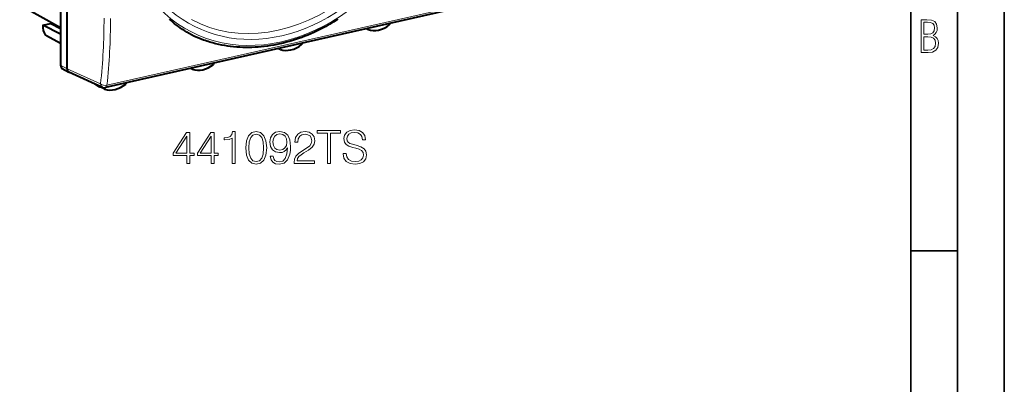
# Model space of a CAD drawing. Extents: x 0 to 420, y 0 to 297.
# Drawn here: x 315 to 420, y 180 to 219 of the extents above; entities that cross this region are included whole.
import ezdxf

# ---------------------------------------------------------------- set-up
doc = ezdxf.new("R2010")
doc.units = 0

msp = doc.modelspace()

# ---------------------------------------------------------------- linework, layer by layer
at = {"color": 7, "lineweight": 35}
for p, q in [((420, 0), (420, 297)), ((420, 0), (420, 297)), ((415, 4.99976), (415, 292)), ((410, 9.99976), (410, 287)), ((410, 194.666), (415, 194.666))]:
    msp.add_line(p, q, dxfattribs=at)
at = {"color": 7, "lineweight": 40}
for p, q in [((319.801025, 214.098892), (319.801025, 226.831741)), ((319.109497, 224.765869), (319.109497, 214.475739)), ((314.74057, 220.947159), (319.109497, 218.525955)), ((360.447266, 220.312469), (323.909454, 212.08992)), ((317.231415, 218.75412), (318.066803, 218.942123)), ((318.066803, 219.103806), (318.066803, 218.942123)), ((318.066803, 218.942123), (319.109497, 218.405441)), ((317.231415, 218.75412), (317.231415, 218.463699)), ((319.109497, 217.787476), (317.231415, 218.75412)), ((351.968628, 218.29863), (351.819519, 218.370865)), ((351.97998, 218.293869), (351.968628, 218.29863)), ((319.109497, 216.788193), (317.607758, 217.606537)), ((342.591461, 216.176346), (342.425415, 216.25679)), ((342.591461, 216.176346), (342.604156, 216.171097)), ((319.291229, 214.128952), (319.982758, 213.752106)), ((319.982758, 213.752106), (320.00351, 213.741791)), ((323.594116, 212.121933), (320.003571, 213.741745)), ((333.172485, 214.068695), (333.023376, 214.140945)), ((333.183838, 214.063934), (333.172485, 214.06871)), ((322.757721, 212.487289), (323.287445, 212.192703)), ((323.795288, 211.946411), (323.29361, 212.189499)), ((323.795288, 211.946411), (323.808014, 211.941177))]:
    msp.add_line(p, q, dxfattribs=at)
at = {"color": 7, "lineweight": 18}
for p, q in [((360.608185, 220.578308), (324.070374, 212.355743)), ((319.109497, 214.475739), (319.801025, 214.098892)), ((323.384399, 212.482468), (319.801025, 214.09906))]:
    msp.add_line(p, q, dxfattribs=at)
at = {"color": 7, "lineweight": 40}
for points in [[(334.405334, 217.168961), (334.140778, 217.266541), (333.879303, 217.371246), (333.621033, 217.483078), (333.366058, 217.60199), (333.114532, 217.727951), (332.866516, 217.860916), (332.62207, 218.000824), (332.381287, 218.147614), (332.144257, 218.301193), (331.911011, 218.461487), (331.706879, 218.609512), (331.505798, 218.76268), (331.30777, 218.920914), (331.112854, 219.084137), (330.921021, 219.252228), (330.763519, 219.39595)], [(348.754486, 219.385742), (348.543915, 219.253326), (348.331848, 219.123322), (348.119385, 218.996429), (347.905487, 218.872009), (347.691284, 218.750748), (347.475708, 218.632004), (347.259888, 218.516434), (347.042725, 218.403427), (346.832825, 218.297318), (346.621674, 218.193634), (346.410522, 218.092957), (346.198181, 217.994766), (345.871582, 217.84964), (345.543823, 217.711075), (345.214935, 217.579147), (344.885101, 217.453888), (344.554382, 217.335342), (344.222961, 217.223557), (343.890869, 217.118576), (343.558289, 217.020447), (343.225281, 216.929184), (342.891998, 216.844833), (342.558533, 216.767441), (342.225006, 216.697021), (341.89151, 216.633606), (341.558228, 216.577209), (341.22522, 216.527878), (340.892639, 216.485611), (340.560516, 216.450439), (340.229065, 216.422379), (339.898346, 216.401428), (339.568542, 216.387604), (339.239655, 216.380936), (338.911926, 216.381393), (338.585358, 216.389008), (338.260162, 216.403763), (337.936371, 216.425674), (337.614197, 216.454712), (337.29364, 216.490891), (336.974915, 216.53418), (336.658051, 216.584595), (336.343231, 216.642105), (336.030548, 216.70668), (335.720093, 216.77832), (335.553253, 216.819977), (335.386902, 216.863724), (335.221497, 216.909485), (335.056641, 216.957321), (334.8927, 217.007172), (334.729401, 217.059082), (334.567017, 217.112991), (334.405334, 217.168961)]]:
    msp.add_lwpolyline(points, dxfattribs=at)
at = {"color": 7, "lineweight": 18}
for points in [[(411.109863, 215.831726), (411.847443, 215.831726), (412.331329, 215.888107), (412.678986, 216.076019), (412.881012, 216.386093), (412.951477, 216.841797), (412.913879, 217.123672), (412.810547, 217.353867), (412.632019, 217.532394), (412.383026, 217.67334), (412.585022, 217.795486), (412.725983, 217.969315), (412.810547, 218.194809), (412.838715, 218.472), (412.76825, 218.871323), (412.566254, 219.139114), (412.218597, 219.284744), (411.730011, 219.331726), (411.109863, 219.331726)], [(411.401154, 217.786087), (411.401154, 219.073334), (411.776978, 219.073334), (412.119934, 219.040451), (412.359528, 218.941788), (412.495758, 218.753876), (412.542755, 218.462601), (412.495758, 218.152527), (412.368927, 217.945816), (412.143433, 217.823669), (411.819275, 217.786087)], [(411.401154, 216.094818), (411.401154, 217.527695), (411.833344, 217.527695), (412.190399, 217.485413), (412.444092, 217.358566), (412.594421, 217.147156), (412.646118, 216.841797), (412.594421, 216.489441), (412.439392, 216.259247), (412.181, 216.132401), (411.809875, 216.094818)], [(337.438263, 204.000092), (337.759552, 204.000092), (337.759552, 207.40274), (337.477203, 207.40274), (337.404175, 207.096054), (337.24353, 206.886734), (336.9758, 206.765045), (336.615601, 206.730972), (336.59613, 206.730972), (336.59613, 206.521652), (336.644806, 206.521652), (337.121857, 206.56546), (337.438263, 206.711502)], [(338.913239, 205.655167), (338.986237, 204.895782), (339.200439, 204.345703), (339.550903, 204.014694), (340.027954, 203.90274), (340.500153, 204.009827), (340.855499, 204.345703), (341.069702, 204.890915), (341.147583, 205.650299), (341.069702, 206.404816), (340.855499, 206.954895), (340.500153, 207.285904), (340.027954, 207.40274), (339.550903, 207.290771), (339.200439, 206.959763), (338.986237, 206.409683)], [(341.824219, 204.764343), (341.527283, 204.764343), (341.619751, 204.399261), (341.814484, 204.126663), (342.096802, 203.961151), (342.466766, 203.90274), (342.997375, 204.024429), (343.38681, 204.384659), (343.625336, 204.988266), (343.683746, 205.372833), (343.708069, 205.820679), (343.630188, 206.502182), (343.406281, 206.998703), (343.036316, 207.300507), (342.539795, 207.40274), (342.101685, 207.319977), (341.77066, 207.100922), (341.56134, 206.745575), (341.488342, 206.287994), (341.556488, 205.810944), (341.765808, 205.455582), (342.087067, 205.231659), (342.51059, 205.153778), (342.792908, 205.182983), (343.031433, 205.285217), (343.226166, 205.445847), (343.377075, 205.669769), (343.304047, 205.012604), (343.133667, 204.540421), (342.861084, 204.25322), (342.491119, 204.160736), (342.233124, 204.199677), (342.033539, 204.316498), (341.897217, 204.50148)], [(344.078033, 204.000092), (346.273438, 204.000092), (346.273438, 204.27269), (344.39444, 204.27269), (344.45285, 204.511215), (344.598907, 204.73027), (344.817963, 204.929855), (345.124634, 205.12944), (345.63089, 205.416641), (346.020325, 205.718445), (346.224762, 206.039734), (346.292908, 206.419418), (346.21991, 206.823456), (346.01059, 207.134995), (345.684448, 207.329712), (345.260925, 207.40274), (344.798492, 207.324844), (344.457733, 207.105789), (344.238678, 206.75531), (344.155914, 206.273392), (344.477203, 206.273392), (344.525879, 206.638474), (344.676788, 206.901337), (344.920166, 207.057114), (345.25119, 207.115524), (345.548126, 207.066849), (345.776917, 206.930557), (345.918091, 206.706635), (345.971649, 206.409683), (345.918091, 206.122482), (345.762329, 205.879089), (345.406982, 205.616226), (344.910431, 205.31929), (344.540497, 205.051559), (344.277618, 204.769211), (344.121857, 204.457672), (344.073181, 204.10231)], [(347.636444, 204.000092), (347.957733, 204.000092), (347.957733, 207.212891), (349.048126, 207.212891), (349.048126, 207.500092), (346.546051, 207.500092), (346.546051, 207.212891), (347.636444, 207.212891)], [(349.311005, 205.061295), (349.311005, 205.036942), (349.393738, 204.550156), (349.646881, 204.194809), (350.055786, 203.980621), (350.615601, 203.90274), (351.116974, 203.975754), (351.496674, 204.175339), (351.735199, 204.491745), (351.822815, 204.915253), (351.754669, 205.290085), (351.555084, 205.572418), (351.214325, 205.781738), (350.722687, 205.942368), (350.313782, 206.044601), (350.046051, 206.132217), (349.865936, 206.253922), (349.75885, 206.419418), (349.724762, 206.643341), (349.773438, 206.920822), (349.92923, 207.130127), (350.182343, 207.256699), (350.527954, 207.305374), (350.888184, 207.251831), (351.160797, 207.100922), (351.326294, 206.857529), (351.389587, 206.52652), (351.720581, 206.52652), (351.632965, 206.974365), (351.399323, 207.310242), (351.034241, 207.519562), (350.542572, 207.592575), (350.060638, 207.519562), (349.700439, 207.329712), (349.471649, 207.032776), (349.393738, 206.653076), (349.452179, 206.283127), (349.627411, 206.025131), (349.924347, 205.840149), (350.34787, 205.703842), (350.678864, 205.621094), (351.043976, 205.504257), (351.297089, 205.363098), (351.443115, 205.163513), (351.491821, 204.88118), (351.43338, 204.593979), (351.263, 204.374924), (350.990417, 204.233749), (350.620453, 204.189941), (350.201813, 204.248352), (349.895142, 204.418732), (349.705292, 204.69133), (349.642029, 205.061295)], [(332.609344, 204.000092), (332.930603, 204.000092), (332.930603, 204.842239), (333.378448, 204.842239), (333.378448, 205.100235), (332.930603, 205.100235), (332.930603, 207.305374), (332.584991, 207.305374), (331.144104, 205.100235), (331.144104, 204.842239), (332.609344, 204.842239)], [(332.609344, 205.100235), (331.436188, 205.100235), (332.609344, 206.901337)], [(335.199036, 204.000092), (335.520325, 204.000092), (335.520325, 204.842239), (335.96817, 204.842239), (335.96817, 205.100235), (335.520325, 205.100235), (335.520325, 207.305374), (335.174713, 207.305374), (333.733795, 205.100235), (333.733795, 204.842239), (335.199036, 204.842239)], [(335.199036, 205.100235), (334.025879, 205.100235), (335.199036, 206.901337)], [(339.244232, 205.655167), (339.288055, 206.297729), (339.434082, 206.75531), (339.67749, 207.023041), (340.027954, 207.115524), (340.373596, 207.023041), (340.621857, 206.75531), (340.767883, 206.297729), (340.816559, 205.655167), (340.767883, 205.002869), (340.621857, 204.550156), (340.373596, 204.277557), (340.027954, 204.189941), (339.67749, 204.277557), (339.434082, 204.550156), (339.288055, 205.007736)], [(341.819336, 206.302597), (341.863159, 206.657944), (342.009186, 206.92569), (342.237976, 207.086319), (342.564117, 207.14473), (342.870819, 207.081451), (343.104462, 206.901337), (343.255371, 206.619003), (343.308899, 206.253922), (343.250488, 205.913162), (343.094727, 205.650299), (342.856201, 205.470184), (342.554382, 205.411774), (342.242859, 205.470184), (342.009186, 205.640564), (341.868011, 205.91803)]]:
    msp.add_lwpolyline(points, close=True, dxfattribs=at)
for centre, radius, start, end in [((259.176788, 219.401688), 64.580259, 353.849364, 0.108328), ((259.132202, 219.352676), 65.314946, 353.85024, 0.108321)]:
    msp.add_arc(centre, radius, start, end, dxfattribs=at)
at = {"color": 7, "lineweight": 40}
for centre, radius, start, end in [((352.028168, 218.412643), 0.128855, 190.672029, 242.426175), ((354.10553, 218.970261), 0.229795, 309.103916, 351.572373), ((342.653229, 216.292343), 0.131777, 186.09572, 241.957624), ((344.72818, 216.872101), 0.229995, 309.562195, 348.416949), ((333.231995, 214.182709), 0.128855, 190.672029, 242.426175), ((335.309387, 214.740326), 0.229795, 309.103916, 351.572373), ((322.848358, 212.651978), 0.187964, 225.758697, 241.174817), ((323.799683, 212.577713), 0.5, 245.723572, 282.682689), ((323.864594, 212.068176), 0.140888, 173.78329, 240.361587), ((325.932007, 212.642166), 0.229995, 309.562195, 348.416949)]:
    msp.add_arc(centre, radius, start, end, dxfattribs=at)
at = {"color": 7, "lineweight": 18}
for centre, major_axis, ratio, start_param, end_param in [((342.711975, 236.769531), (9.39798, 18.07988), 0.785005, 4.2264729516, 10.5096582526), ((342.439545, 236.911148), (9.167389, 17.636246), 0.785005, 3.1305321288, 6.2942776281), ((342.711975, 236.769531), (9.709778, 18.679733), 0.785005, 2.8850339266, 4.5679119766), ((322.844879, 212.648087), (-0.084351, -0.162308), 0.785005, 5.9757863274, 6.261065611), ((323.799683, 212.577713), (-0.205627, -0.455765), 0.791928, 5.2536035812, 6.2833045053), ((323.799683, 212.577713), (0.497009, -0.054626), 0.471847, 3.777092529, 5.3392937054), ((323.799683, 212.577713), (-0.109772, 0.487793), 0.516517, 3.1415926536, 4.1276813669)]:
    msp.add_ellipse(centre, major_axis=major_axis, ratio=ratio, start_param=start_param, end_param=end_param, dxfattribs=at)
at = {"color": 7, "lineweight": 40}
for centre, major_axis, ratio, start_param, end_param in [((317.611084, 218.262543), (-0.15094, 0.683533), 0.50966, 1.1619595262, 2.7240292068), ((353.126343, 221.042633), (-1.376129, -2.648605), 0.784974, 0.1069421411, 1.052410234), ((343.728271, 218.927673), (-1.376129, -2.648605), 0.784975, 0.1169692543, 1.0624373472), ((319.527252, 214.569824), (-0.230743, -0.443695), 0.784913, 5.2975658223, 6.2679143473), ((320.218719, 214.192932), (-0.230652, -0.443665), 0.78495, 5.2973687115, 6.2678008893), ((334.3302, 216.812698), (-1.376129, -2.648605), 0.784974, 0.1069421411, 1.052410234), ((323.382751, 212.368515), (0.092255, 0.17746), 0.785005, 2.3777660283, 3.1637137633), ((324.932098, 214.697739), (-1.376129, -2.648605), 0.784975, 0.1169692543, 1.0624373472)]:
    msp.add_ellipse(centre, major_axis=major_axis, ratio=ratio, start_param=start_param, end_param=end_param, dxfattribs=at)

doc.saveas('drawing.dxf')
